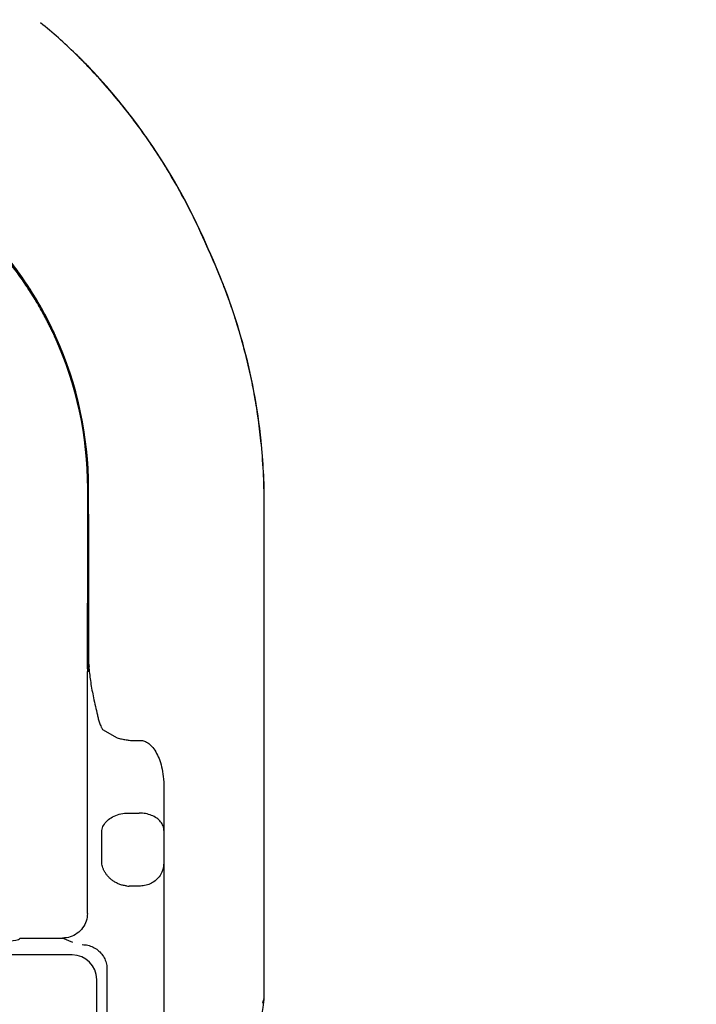
# Model space of a CAD drawing. Units: inches. Extents: x 0.01 to 9.43, y 3.32 to 6.72.
# Drawn here: x 7.13 to 7.96, y 4.46 to 5.65 of the extents above; entities that cross this region are included whole.
import ezdxf

# ---------------------------------------------------------------- set-up
doc = ezdxf.new("R2010")
doc.units = ezdxf.units.IN
doc.header["$MEASUREMENT"] = 0
doc.layers.add('03_AXES', color=7, linetype='Continuous')
doc.dimstyles.get("Standard").update_dxf_attribs({"dimtxt": 0.125, "dimasz": 0.18, "dimexe": 0.18, "dimexo": 0.0625, "dimgap": 0.09, "dimtad": 0, "dimtih": 1, "dimtoh": 1, "dimdec": 3, "dimzin": 0, "dimdsep": 46, "dimlunit": 4, "dimtxsty": 'Standard', "dimcen": 0.09, "dimadec": 0, "dimazin": 0, "dimtfac": 1, "dimtdec": 3, "dimtofl": 0, "dimtmove": 0, "dimatfit": 3, "dimfxl": 1, "dimfrac": 2, "dimtolj": 1, "dimtzin": 0, "dimarcsym": 0})

# ---------------------------------------------------------------- blocks, each defined once
blk = doc.blocks.new('*D7')
at = {"color": 0, "lineweight": -2, "transparency": 16777216}
for p, q in [((7.425109142775977, 5.89863246623668), (9.062155080426525, 5.89863246623668)), ((8.882155080426525, 5.718632466236681), (8.882155080426525, 4.792243179012159)), ((8.882155080426527, 3.656800512846038), (8.882155080426525, 4.450322988016252)), ((7.370280420312441, 3.476800512846038), (9.062155080426527, 3.476800512846038))]:
    blk.add_line(p, q, dxfattribs=at)
at = {"color": 0, "transparency": 16777216}
for points in [[(8.852155080426526, 5.718632466236681), (8.912155080426524, 5.718632466236681), (8.882155080426525, 5.89863246623668)], [(8.852155080426527, 3.656800512846038), (8.912155080426526, 3.656800512846038), (8.882155080426527, 3.476800512846038)]]:
    blk.add_solid(points, dxfattribs=at)
at = {"layer": 'Defpoints', "color": 0, "transparency": 16777216}
for p in [(7.362609142775977, 5.89863246623668), (8.882155080426525, 5.89863246623668), (7.307780420312441, 3.476800512846038)]:
    blk.add_point(p, dxfattribs=at)
at = {"color": 0, "transparency": 16777216, "insert": (8.882155080426525, 4.621283083514202), "char_height": 0.125, "attachment_point": 5}
blk.add_mtext('\\A1;2 3/8" [62mm]', dxfattribs=at)

msp = doc.modelspace()

# ---------------------------------------------------------------- linework, layer by layer
at = {"color": 7, "linetype": 'Continuous'}
msp.add_line((7.133339492912123, 4.535977453129028), (7.185249265912121, 4.535977453129028), dxfattribs=at)
at = {"color": 7, "linetype": 'Continuous', "start_tangent": (1, -1.224646799147353e-16), "end_tangent": (0.2588190451209061, 0.965925826284142)}
msp.add_spline([(6.857781779312122, 4.521736071629029), (6.90520327791212, 4.521951525829028), (6.951199198612121, 4.522591255429028), (6.994415667212122, 4.523636367029027), (7.033562386012123, 4.525055868629028), (7.06747124641212, 4.526807692429028), (7.095127079112119, 4.528839810329028), (7.115698959112121, 4.531091706329029), (7.128566583012121, 4.533496140929028), (7.133339492912123, 4.535977453129028)], degree=3, dxfattribs=at)
at = {"layer": '03_AXES', "color": 9, "linetype": 'Continuous'}
for p, q in [((7.426432927412121, 5.13995440502903), (7.426213623812119, 5.139894104729027)), ((7.216177894812121, 5.082560200829029), (7.215688542712121, 5.082533642929029)), ((7.21679184941212, 5.082603848129025), (7.216177894812121, 5.082560200829029)), ((7.216250539112123, 5.019791274129027), (7.216177894812121, 5.082560200829029)), ((7.21687194991212, 5.019785928229027), (7.21679184941212, 5.082603848129025)), ((7.430281004112119, 5.065098663329028), (7.43005775641212, 5.065050911729028)), ((7.430058692712121, 4.614097205229029), (7.43005775641212, 5.065050911729028)), ((7.430164161212121, 4.614097205229029), (7.430163653612121, 5.065073541629026)), ((7.21687194991212, 5.019785928229027), (7.215707991912121, 5.019795846429027)), ((7.216299508012122, 4.863348129629028), (7.216250539112123, 5.019791274129027)), ((7.216945039812122, 4.871158082029027), (7.21687194991212, 5.019785928229027)), ((7.217307053612119, 4.866648801229026), (7.216945039812122, 4.871158082029027)), ((7.216561929712123, 4.859977205229029), (7.215281779312123, 4.859977205229029)), ((7.215448399112121, 4.863122889929027), (7.216215448112122, 4.861817312829025)), ((7.21561195701212, 4.866196140429025), (7.216299593112121, 4.86334812952903)), ((7.217197109912123, 4.864458872229029), (7.217235882112123, 4.864103123229029)), ((7.233755824412123, 4.789392773729027), (7.251463755612123, 4.779370723329027)), ((7.277518848012123, 4.775964754829026), (7.278281779312122, 4.775997337029025)), ((7.262696912612123, 4.687884001829026), (7.278281779312122, 4.687884001829026)), ((7.232920528012121, 4.625770785429026), (7.232920528012121, 4.666670798429028)), ((7.430059079512121, 4.464436379429028), (7.430058692712121, 4.614097205229029)), ((7.430164404812119, 4.46443637972903), (7.430164161212121, 4.614097205229029)), ((7.19761883821212, 4.530697784329028), (7.185249265912121, 4.535977453129028)), ((7.196812939012121, 4.515587154329026), (6.518750642512122, 4.515587154329026)), ((7.239121105712121, 4.497977645629028), (7.239121105712121, 4.281097012729028)), ((7.226771728312121, 4.293446390129027), (7.226771728312121, 4.485628277429029)), ((7.42963498801212, 4.461566000129025), (7.43006982061212, 4.463305427229027)), ((7.430059081612123, 4.463305416329028), (7.430059079512121, 4.464436379429028)), ((7.430059156012122, 4.463305416329028), (7.43011537761212, 4.463587894029025)), ((7.43011537761212, 4.463587894029025), (7.430164418112122, 4.463834723429027)), ((7.430164405612119, 4.463834723429027), (7.430164404812119, 4.46443637972903)), ((7.430164534212119, 4.463834723429027), (7.430280574012121, 4.46443637972903)), ((7.42856600221212, 4.456857153729025), (7.429348893712122, 4.460316123829028))]:
    msp.add_line(p, q, dxfattribs=at)
at = {"layer": '03_AXES', "color": 7, "linetype": 'Continuous'}
for p, q in [((7.215707991912121, 5.019795846429027), (7.215688542712121, 5.082533642929029)), ((7.430281136912123, 4.464436379929026), (7.430281004112119, 5.065098663329028)), ((7.21561193591212, 4.866193934829028), (7.215707991912121, 5.019795846429027)), ((7.215281779312123, 4.565827016429026), (7.215281779312123, 4.859977205229029)), ((7.217197109912123, 4.864458872229029), (7.21690301281212, 4.862404272129027)), ((7.21730891301212, 4.86662562382903), (7.21718885961212, 4.864459076829029)), ((7.30828177931212, 4.718843233629027), (7.30828177931212, 4.28882969942903)), ((7.278281779312122, 4.599097205229029), (7.26605940801212, 4.599097205229029))]:
    msp.add_line(p, q, dxfattribs=at)
at = {"layer": '03_AXES', "color": 9, "linetype": 'Continuous'}
for centre, radius, start, end in [((6.827142045140789, 5.229891101848841), 0.5333254936, 45.51494478660013, 51.60401791519483), ((6.69057706414079, 5.09128839664884), 0.7279017987, 44.92552264120005, 45.49071147710002), ((6.687703738340787, 5.088437339348841), 0.7320628023, 43.80123614159992, 45.48858370749986), ((6.685823342440788, 5.086542238948839), 0.7346192292, 44.36369142069981, 44.92578651139969), ((6.690643656140786, 5.091252148748842), 0.7278798921, 43.79971959370004, 44.36394521990008), ((6.687543004140789, 5.088284354348842), 0.7321719581, 43.25604793509998, 43.7994035889999), ((6.686970731740786, 5.087774843148841), 0.7330503995, 43.50100929999984, 43.79895358209993), ((6.689102140340786, 5.08982666594884), 0.7300921066, 37.95333175029991, 43.49935164249975), ((6.689101973440788, 5.089794747148842), 0.7300016916, 38.10481848919991, 43.25355848139998), ((6.691449059940787, 5.091609425248839), 0.72703495, 37.0750903811001, 38.10643028879989), ((6.691679831540789, 5.091816653148838), 0.7268356907, 37.25502250929996, 37.95460889589987), ((6.68917735671212, 5.089893706929026), 0.7299915323, 32.41687442569988, 37.25626382379983), ((6.689177419140787, 5.089893558648837), 0.7299915323, 32.41687442569982, 37.25626382379983), ((6.689235951712122, 5.089906336529026), 0.7298273238, 32.49561590510011, 37.07703430899998), ((6.689236014140789, 5.089906188248838), 0.7298273238, 32.49561590510005, 37.07703430899998), ((6.690168687712122, 5.090523767929028), 0.7287089856, 31.52262352420001, 32.49406985519977), ((6.690623738812123, 5.090836365629027), 0.7282652599, 31.8134165069997, 32.41526990969988), ((6.689151985012122, 5.089896418429028), 0.7300113564, 27.4710650396999, 31.81521354469985), ((6.689271913612123, 5.08994064372903), 0.7297782826, 27.66045824620006, 31.52483830110006), ((6.689404245812122, 5.090011558729028), 0.7296281408, 26.67902555099972, 27.66035006029998), ((6.689380376212123, 5.090020180129027), 0.7297515992, 26.8733236276996, 27.47071566349991), ((6.689324301312121, 5.089991414929028), 0.7298146209, 23.12799366929995, 26.87334810919986), ((6.689364374912122, 5.089991027929027), 0.7296729851, 23.3703013460999, 26.67906036169994), ((6.689386044312121, 5.090000389529028), 0.7296493799, 22.83221898589967, 23.37030150579986), ((6.689352647912122, 5.090003509629028), 0.7297838019, 22.83201141899981, 23.12799457789978), ((6.70035704041212, 5.065120456229028), 0.729804207, 5.882936861300021, 24.96820416420008), ((6.769567346512121, 5.081979272729029), 0.4466096853, 0.07452737069971332, 24.34471481860014), ((6.76767085411212, 5.081852952229028), 0.4491219971, 0.09579406899980333, 24.2689288570997), ((6.699318571312121, 5.065038648329029), 0.7307391851, 0.0009615506998148108, 5.879578398499953), ((6.69958177451212, 5.065057144929028), 0.7305818793, 0.001285913499652354, 5.881644105999748), ((7.192121975012123, 4.863905083529026), 0.0241839182, 355.0475316080998, 358.6803655824999), ((7.264233353812122, 4.80791026742903), 0.0356621373, 205.8709156861995, 211.2821011493995), ((7.196714714912121, 4.485530140929029), 0.0300575812, 0.1870705819999285, 89.81276286379995), ((7.411661786312122, 4.462073384029026), 0.0184385769, 0.5663000885996644, 3.83125485760003), ((7.40795859521212, 4.463034313129029), 0.0222203596, 356.7800585175999, 2.064325558899884), ((7.574536648712121, 4.427832964529028), 0.1487771483, 167.1576222812997, 167.3887808823997), ((7.525093482212123, 4.43910941542903), 0.0980643784, 166.7618900602997, 167.1603425088998), ((7.411882418512123, 4.462071565229028), 0.0182178396, 353.9910438159998, 355.893097346), ((7.411863131412121, 4.462073027629028), 0.0182371818, 355.8928543031001, 357.2811191305), ((7.408038576912121, 4.46303069362903), 0.0221402988, 354.129320038, 356.7772047759998), ((7.411806482912121, 4.462075195629026), 0.0182938694, 357.2827528291999, 0.5651055884000313)]:
    msp.add_arc(centre, radius, start, end, dxfattribs=at)
at = {"layer": '03_AXES', "color": 7, "linetype": 'Continuous'}
for centre, radius, start, end in [((6.690174335040787, 5.09096549844884), 0.7286537531, 44.92494775790011, 45.4897777351997), ((6.686380528340788, 5.087172144948839), 0.7340186814, 44.3626949005001, 44.92547130120001), ((6.690256337940788, 5.09095353494884), 0.728603816, 43.79933136159966, 44.36320891380014), ((6.689237603512121, 5.089971265629028), 0.7300185479, 22.83198749070004, 43.79964683620016), ((6.689237665940787, 5.08997111734884), 0.7300185479, 22.83198749070015, 43.79964683620016), ((6.700301378412123, 5.065101156129028), 0.729979476, 5.885544850399697, 24.9685396988999), ((6.77127756331212, 5.082394124729028), 0.4444110013, 0.01798741480001305, 24.38093502789982), ((6.699948575012121, 5.065081559629029), 0.7303324293, 0.001341814699952075, 5.884235978599657), ((7.245060400312122, 4.859977154229028), 0.029778621, 173.9361098135998, 179.9999018772995), ((7.186158590812122, 4.866223591929028), 0.0294533886, 353.9563054453997, 359.9465984794), ((7.247454407112121, 4.856873299929028), 0.0310480175, 169.6874992933998, 174.2624919780997), ((7.266058681512122, 4.629381422929029), 0.0302842193, 263.6266143231, 270.0013745797999), ((7.400372811912122, 4.464425997029025), 0.0299077657, 354.2893349417998, 0.01989069799972304), ((7.181373867912123, 4.486336298629027), 0.25, 283.3553024166998, 354.2870182491999)]:
    msp.add_arc(centre, radius, start, end, dxfattribs=at)
for points, start_tangent, end_tangent in [([(7.17605845881212, 5.265843146229027), (7.176054432612121, 5.265852007329027), (7.175920088412122, 5.266147381129027), (7.175785524412122, 5.266442654829028), (7.175515737212121, 5.26703290122903), (7.174973529112121, 5.268212186629029), (7.174427815412121, 5.269389855429026), (7.17387860311212, 5.270565899329029), (7.172769711012121, 5.272913079129026), (7.17164690901212, 5.275253659929028), (7.169359800312121, 5.279914759729028), (7.167017727312123, 5.284548669329027), (7.164621140212121, 5.289154859329027), (7.162170489212121, 5.293732800129028), (7.157108796312121, 5.302801816629028), (7.151836250012122, 5.311751483429028), (7.146356452112121, 5.32057756482903), (7.134789507512123, 5.33784202962903), (7.122436775212121, 5.354561326629028), (7.109327067612123, 5.370701571529025), (7.095489197712121, 5.386228879929028), (7.08095197791212, 5.401109367429029)], (-0.4136567024095555, 0.9104329368776444), (-0.715028330908672, 0.69909547702582)), ([(7.236221200912121, 4.61670606392903), (7.234730082312121, 4.619742411129028), (7.233614659612121, 4.622769497329028), (7.232920528012121, 4.62576511962903)], (-0.4814932868458805, 0.8764497787793382), (-0.1552604362131497, 0.9878735733619474)), ([(7.30630738281212, 4.61677916262903), (7.307375901112122, 4.619790424429027), (7.308047909412119, 4.622793066729027), (7.30828177931212, 4.625765030429029)], (0.384714107660211, 0.9230357822788928), (-7.024525459387695e-07, 0.9999999999997533)), ([(7.262696912612123, 4.599284379229026), (7.258101666812122, 4.600120073229029), (7.253731388212122, 4.601533974429028), (7.249730347912122, 4.603415315529027), (7.246157094312119, 4.605656991629026), (7.243040650512123, 4.608157821129026), (7.24035857251212, 4.610858797629028), (7.23809167661212, 4.613716383429029), (7.236221200912121, 4.61670606392903)], (-0.9938143692900633, 0.1110540381642817), (-0.4816179394836044, 0.8763812870934473)), ([(7.30630738281212, 4.61677916262903), (7.302550248312121, 4.610426388329028), (7.297460554712123, 4.605448379829028), (7.291448937212122, 4.60188651702903), (7.284888411312119, 4.599772083529025), (7.278281779312122, 4.599097205229029)], (-0.3847115623276098, -0.9230368431495298), (-1, 1.224646799147353e-16)), ([(7.215281779312123, 4.565827016429026), (7.213833283912122, 4.556648013829026), (7.209539347212123, 4.548247251329027), (7.202980351212121, 4.541716461929028), (7.194528252012121, 4.537431151429026), (7.185249265912121, 4.535977453129028)], (-1.224646799147353e-16, -1), (-1, 1.224646799147353e-16))]:
    msp.add_spline(points, degree=3, dxfattribs=dict(at, start_tangent=start_tangent, end_tangent=end_tangent))
at = {"layer": '03_AXES', "color": 9, "linetype": 'Continuous'}
for points, start_tangent, end_tangent in [([(7.176463487412123, 5.266077005129027), (7.176459451312121, 5.266085911829027), (7.176325017112122, 5.266382238529026), (7.176190364112122, 5.266678463929026), (7.175920401912121, 5.267270609929028), (7.175377856612121, 5.268453679729028), (7.174831822312123, 5.269635113329027), (7.174282306012122, 5.270814902529025), (7.173172855512123, 5.273169516229025), (7.172049560912123, 5.275517456629025), (7.169761662612119, 5.280193061229028), (7.16741905641212, 5.284841203629028), (7.165022186012122, 5.289461370529025), (7.16257149391212, 5.29405304852903), (7.157510407112122, 5.30314888292903), (7.152239309612122, 5.312124593429026), (7.146761696212122, 5.320976061129027), (7.13520081851212, 5.338289761129026), (7.12285541781212, 5.355056901129025), (7.10975292131212, 5.37124427992903), (7.095920562712122, 5.386818560629028), (7.08138539671212, 5.401746248829028)], (-0.4127816560881237, 0.9108300085071561), (-0.7138975853785867, 0.70025012502007)), ([(7.177101778312123, 5.266445548729028), (7.177097731112122, 5.266454526629026), (7.17696329681212, 5.266752340429029), (7.176828644512122, 5.267050050929029), (7.17655868661212, 5.267645161329028), (7.176016160112122, 5.268834137029028), (7.175470158612123, 5.270021446029027), (7.17492068921212, 5.271207080929027), (7.173811374512121, 5.273573297529026), (7.17268827191212, 5.275932726029026), (7.170400925712121, 5.280630975129029), (7.16805909281212, 5.285301340929028), (7.16566321211212, 5.289943335329028), (7.163213718612122, 5.294556469829026), (7.158155617212122, 5.303694201029028), (7.15288820481212, 5.312710609929027), (7.147414850412121, 5.321601757829029), (7.135863578712121, 5.338992436829027), (7.123527947312121, 5.35583439552903), (7.110433548112121, 5.372095487329027), (7.096605479712119, 5.38774321882903), (7.082068383512121, 5.402744694629028)], (-0.4110674049720967, 0.9116049520321325), (-0.7122619860825887, 0.7019137149120869)), ([(7.426213623812119, 5.139894104729027), (7.424560617212121, 5.154575710529027), (7.422653046412121, 5.168986718729027), (7.420483732112119, 5.183184433629027), (7.418045494812121, 5.197226159329027), (7.415331155112122, 5.211169200129028), (7.412333533712124, 5.225070860229028), (7.409045450912119, 5.238988444029026), (7.405459727512122, 5.252979255629029), (7.401562673112119, 5.267098081029026), (7.397314554412121, 5.281389633029029), (7.392669127212121, 5.29589610622903), (7.38758014711212, 5.310659695029027), (7.382001370012121, 5.325722594229028), (7.375886551712123, 5.341126998229029), (7.36186381441212, 5.373129098729027)], (-0.1024585526636337, 0.994737274352416), (-0.4221084286588715, 0.9065453515710832)), ([(7.216215448112122, 4.861817312829025), (7.216419052612119, 4.861776730829028), (7.216647487212123, 4.861966069529025), (7.216907939212122, 4.862431418929027)], (0.7678580504829322, -0.6406200233434408), (0.4314316832044617, 0.9021456106013958)), ([(7.21730891321212, 4.86662562382903), (7.216997533812121, 4.865217675129028), (7.21673070961212, 4.86404206012903), (7.216492946212123, 4.863310827329027), (7.216299508012122, 4.863348129629028)], (-0.2191603754505783, -0.9756888488818357), (-0.3732990571349779, 0.9277110616685221)), ([(7.217235882112123, 4.864103123229029), (7.219296046912122, 4.846543402829028), (7.222772525312122, 4.827868361429026), (7.227531815112121, 4.807187660329028)], (0.07997107847487717, -0.996797184289545), (0.2439726840679037, -0.9697821040979789)), ([(7.227532080912122, 4.807187714429027), (7.227958554112123, 4.804807057229027), (7.22850454581212, 4.802402487829028), (7.229180698812121, 4.799959643529029), (7.230001289812121, 4.797467372829026), (7.230983531012123, 4.79492445522903), (7.232145249412122, 4.792349308529026)], (0.1542669399552766, -0.9880292056598506), (0.4372492450719923, -0.8993403680942899)), ([(7.251463755612123, 4.779370723329027), (7.25692487981212, 4.77789377752903), (7.262280819912123, 4.776848442329026), (7.267516383512122, 4.776199193129028), (7.27260713911212, 4.775915037129028), (7.277518848012123, 4.775964754829026)], (0.955233392810478, -0.2958532833344649), (0.9990870155116923, 0.04272160385495519)), ([(7.278281779312122, 4.775997337029025), (7.28333919501212, 4.775552818329025), (7.288554681312123, 4.773241396029029), (7.29364965861212, 4.768862342229028), (7.298348556412121, 4.762373930629028), (7.302320063112122, 4.754047404129025), (7.305423308012122, 4.744014414629028), (7.30750069651212, 4.732286035829027), (7.30828177931212, 4.718843233629027)], (0.9969584183096674, 0.0779353075408464), (1.11662417560079e-05, -0.9999999999376576)), ([(7.232920528012121, 4.666670798429028), (7.234976832812121, 4.672900107129028), (7.239458802412122, 4.678584315829028), (7.245974239112121, 4.683226023829029), (7.253953005012123, 4.686419055329026), (7.262696912612123, 4.687884001829026)], (0.120085618152705, 0.9927635389723389), (0.9981208042412619, 0.06127691360354878)), ([(7.30828177931212, 4.666670798429028), (7.307267380812123, 4.672140483229029), (7.304274808012122, 4.677262362529028), (7.299506952812122, 4.681662329429027), (7.293289691012122, 4.685038740429029), (7.286048459912122, 4.687160779729027), (7.278281779312122, 4.687884001829026)], (1.224646799147353e-16, 1), (-1, 1.224646799147353e-16)), ([(7.209162399312122, 4.527936711329026), (7.215773907712121, 4.527219083229028), (7.222172938712122, 4.525009524529025), (7.227978588512121, 4.521359001029026), (7.232822484212123, 4.516441354129029), (7.236386469712121, 4.510578069929025), (7.238477705112119, 4.504247404129028), (7.239121105712121, 4.497977645629028)], (0.9999964014974841, 0.002682721022110285), (-0.00277211513109771, -0.9999961576814683))]:
    msp.add_spline(points, degree=3, dxfattribs=dict(at, start_tangent=start_tangent, end_tangent=end_tangent))

# ---------------------------------------------------------------- dimensions: what is measured, and where the dimension line sits
dim = msp.add_linear_dim(base=(8.882155080426525, 5.89863246623668), p1=(7.307780420312437, 3.476800512846036), p2=(7.362609142775973, 5.898632466236679), angle=90, dimstyle='Standard', override={"dimpost": ''})
dim.commit()
dim.dimension.update_dxf_attribs({"geometry": '*D7', "text_midpoint": (8.882155080426525, 4.621283083514202), "dimtype": 160})

doc.saveas('drawing.dxf')
